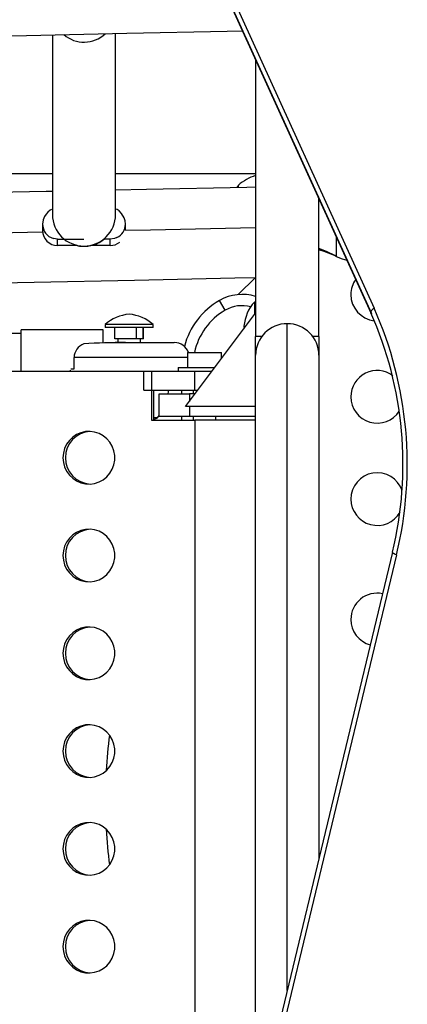
# Model space of a CAD drawing. Extents: x 1535 to 2108, y 1459 to 2093.
# Drawn here: x 1914 to 1921, y 1724 to 1740 of the extents above; entities that cross this region are included whole.
import ezdxf

# ---------------------------------------------------------------- set-up
doc = ezdxf.new("R2010")
doc.units = 0
doc.header["$LTSCALE"] = 0.125
doc.header["$MEASUREMENT"] = 0
doc.layers.add('CONTOUR', color=7, linetype='CONTINUOUS')

msp = doc.modelspace()

# ---------------------------------------------------------------- linework, layer by layer
at = {"layer": 'CONTOUR'}
for p, q in [((1915.19863, 1745.82688), (1919.93389, 1735.42229)), ((1915.21032, 1745.81608), (1919.94558, 1735.41149)), ((1915.25358, 1745.90431), (1919.98884, 1735.49972)), ((1915.69718, 1737.05261), (1915.69718, 1740.0624)), ((1914.64718, 1740.04067), (1914.64718, 1737.05261)), ((1918.02183, 1739.62358), (1918.02183, 1735.02777)), ((1914.64718, 1737.73217), (1911.44718, 1737.73217)), ((1918.02183, 1737.73217), (1915.69718, 1737.73217)), ((1917.73433, 1737.54342), (1917.71182, 1737.50184)), ((1917.73433, 1737.50836), (1917.73433, 1737.54342)), ((1919.07183, 1735.02777), (1919.07183, 1737.31646)), ((1914.48468, 1736.89373), (1914.48468, 1736.78781)), ((1915.85968, 1736.79264), (1915.85968, 1736.89373)), ((1914.73468, 1736.64514), (1914.66468, 1736.65508)), ((1914.73468, 1736.64514), (1915.17149, 1736.64514)), ((1914.73468, 1736.53922), (1914.73468, 1736.64514)), ((1915.60968, 1736.64514), (1915.50352, 1736.64514)), ((1915.67968, 1736.65508), (1915.60968, 1736.64514)), ((1915.60968, 1736.53922), (1915.60968, 1736.64514)), ((1915.71923, 1736.67028), (1915.67968, 1736.65508)), ((1919.35933, 1736.68474), (1919.35933, 1736.359)), ((1915.05733, 1736.53922), (1914.73468, 1736.53922)), ((1915.60968, 1736.53922), (1915.28342, 1736.53922)), ((1919.35933, 1736.359), (1919.32937, 1736.37148)), ((1919.33537, 1736.37148), (1919.32937, 1736.37148)), ((1919.35933, 1736.359), (1919.33537, 1736.37148)), ((1918.01782, 1736.00816), (1917.73341, 1735.72375)), ((1917.51558, 1735.46358), (1917.42183, 1735.62596)), ((1918.02183, 1735.59921), (1917.99996, 1735.59921)), ((1917.99996, 1735.59921), (1917.99996, 1735.38641)), ((1916.85933, 1733.86558), (1918.02183, 1735.41558)), ((1915.52183, 1735.22405), (1915.52183, 1735.17717)), ((1916.32183, 1735.22405), (1915.52183, 1735.22405)), ((1916.32183, 1735.17717), (1915.52183, 1735.17717)), ((1915.6857, 1734.98967), (1915.6857, 1735.17717)), ((1915.6866, 1734.98967), (1915.6866, 1735.17717)), ((1916.04422, 1734.98967), (1916.04422, 1735.17717)), ((1916.15706, 1734.98967), (1916.15706, 1735.17717)), ((1916.15797, 1734.98967), (1916.15797, 1735.17717)), ((1916.32183, 1735.17717), (1916.32183, 1735.22405)), ((1917.82683, 1735.19921), (1917.83133, 1735.16157)), ((1918.54683, 1724.15807), (1918.54683, 1735.24027)), ((1914.12808, 1735.07467), (1913.29424, 1735.07467)), ((1915.49308, 1735.13717), (1914.12808, 1735.13717)), ((1914.12808, 1734.76217), (1914.12808, 1735.13717)), ((1915.49308, 1734.92199), (1915.49308, 1735.13717)), ((1915.6866, 1734.98967), (1915.6857, 1734.98967)), ((1915.86541, 1734.98967), (1915.6866, 1734.98967)), ((1915.73433, 1734.98967), (1915.73433, 1734.92717)), ((1916.04422, 1734.98967), (1915.86541, 1734.98967)), ((1916.10064, 1734.98967), (1916.04422, 1734.98967)), ((1916.15706, 1734.98967), (1916.10064, 1734.98967)), ((1916.10933, 1734.92717), (1916.10933, 1734.98967)), ((1916.15797, 1734.98967), (1916.15706, 1734.98967)), ((1918.12497, 1735.02777), (1918.02183, 1735.02777)), ((1918.02183, 1734.71527), (1918.02183, 1735.02777)), ((1919.07183, 1735.02777), (1918.9687, 1735.02777)), ((1919.07183, 1735.02777), (1919.07183, 1734.71527)), ((1915.57743, 1734.92717), (1915.86058, 1734.92717)), ((1915.86058, 1734.92717), (1916.67183, 1734.92717)), ((1914.12808, 1734.44967), (1914.12808, 1734.76217)), ((1915.00807, 1734.48967), (1915.00807, 1734.67717)), ((1916.89083, 1734.67717), (1915.00807, 1734.67717)), ((1916.89083, 1734.76167), (1916.89083, 1734.51167)), ((1916.89083, 1734.76167), (1917.45283, 1734.76167)), ((1917.45283, 1734.65691), (1917.45283, 1734.76167)), ((1918.02183, 1721.9685), (1918.02183, 1734.71527)), ((1919.07183, 1734.71527), (1919.07183, 1726.34764)), ((1916.73433, 1734.51167), (1916.73433, 1734.44967)), ((1916.73433, 1734.51167), (1917.17183, 1734.51167)), ((1917.17183, 1734.51167), (1917.3439, 1734.51167)), ((1906.22154, 1734.44967), (1916.29152, 1734.44967)), ((1914.94729, 1734.44967), (1914.94729, 1734.46728)), ((1914.95255, 1734.48967), (1915.00807, 1734.48967)), ((1916.16854, 1734.44967), (1917.01221, 1734.44967)), ((1916.16854, 1734.13717), (1916.16854, 1734.44967)), ((1916.29152, 1734.44967), (1916.29152, 1733.63717)), ((1917.01221, 1734.44967), (1917.2974, 1734.44967)), ((1917.01221, 1734.13717), (1917.01221, 1734.44967)), ((1916.16854, 1734.13717), (1917.01221, 1734.13717)), ((1916.33266, 1733.63717), (1916.33266, 1734.13717)), ((1916.42183, 1733.69967), (1916.42183, 1734.07467)), ((1916.42183, 1734.07467), (1916.92183, 1734.07467)), ((1916.79683, 1734.07467), (1916.79683, 1734.13717)), ((1917.01615, 1734.07467), (1916.92183, 1734.07467)), ((1916.92183, 1734.07467), (1916.92183, 1733.94891)), ((1916.98433, 1734.13717), (1916.98433, 1734.07467)), ((1917.01221, 1734.13717), (1917.06303, 1734.13717)), ((1918.02183, 1733.86558), (1916.85933, 1733.86558)), ((1916.92183, 1733.86558), (1916.92183, 1733.69967)), ((1916.33266, 1733.64654), (1916.39058, 1733.67717)), ((1916.39058, 1733.67717), (1916.33266, 1733.67717)), ((1916.39058, 1733.67717), (1916.42183, 1733.71561)), ((1916.92183, 1733.69967), (1916.42183, 1733.69967)), ((1916.79683, 1733.63717), (1916.79683, 1733.69967)), ((1918.02183, 1733.69967), (1916.92183, 1733.69967)), ((1916.98433, 1733.69967), (1916.98433, 1733.63717)), ((1917.35933, 1733.63717), (1917.35933, 1733.69967)), ((1916.29152, 1733.63717), (1917.01221, 1733.63717)), ((1918.02183, 1733.63717), (1917.01221, 1733.63717)), ((1917.01221, 1733.63717), (1917.01221, 1721.01217)), ((1920.29326, 1731.44175), (1914.712, 1708.16449)), ((1920.35989, 1731.39779), (1914.77863, 1708.12053))]:
    msp.add_line(p, q, dxfattribs=at)
at = {"layer": 'CONTOUR', "flags": 128}
for points in [[(1885.58202, 1739.64431), (1887.2772, 1739.65662), (1888.97148, 1739.67025), (1890.66477, 1739.6852), (1892.35699, 1739.70145), (1894.04804, 1739.71902), (1895.73784, 1739.7379), (1897.42628, 1739.75809), (1899.11329, 1739.77959), (1900.79876, 1739.8024), (1902.48262, 1739.82651), (1904.16477, 1739.85193), (1905.84512, 1739.87865), (1907.52359, 1739.90667), (1909.20007, 1739.936), (1910.87448, 1739.96662), (1912.54674, 1739.99854), (1914.21675, 1740.03176), (1915.88442, 1740.06627), (1917.54967, 1740.10207), (1917.80151, 1740.10767)], [(1918.02183, 1737.50858), (1917.87338, 1737.50527), (1916.20992, 1737.46922), (1915.69718, 1737.45852)], [(1914.64718, 1737.43661), (1914.54401, 1737.43446), (1912.87573, 1737.40099), (1911.44718, 1737.37347)], [(1914.6349, 1737.13612), (1914.63122, 1737.13907), (1914.61093, 1737.1265), (1914.57213, 1737.0922), (1914.54586, 1737.06269), (1914.5181, 1737.02107), (1914.49471, 1736.96466), (1914.48468, 1736.89373)], [(1915.85968, 1736.89373), (1915.85362, 1736.95018), (1915.8382, 1736.99881), (1915.79539, 1737.07002), (1915.75472, 1737.11325), (1915.72549, 1737.13857), (1915.71227, 1737.14544), (1915.71197, 1737.14449)], [(1915.85968, 1736.79264), (1916.27894, 1736.80155), (1918.02183, 1736.83953)], [(1911.60968, 1736.70706), (1912.73421, 1736.72885), (1914.48583, 1736.76402)], [(1915.04295, 1736.5486), (1915.04878, 1736.54227), (1915.05987, 1736.53832), (1915.07629, 1736.5342), (1915.09814, 1736.53027), (1915.12516, 1736.52712), (1915.23631, 1736.52888), (1915.33865, 1736.55134), (1915.38406, 1736.56839), (1915.42194, 1736.58671), (1915.45235, 1736.60465), (1915.4759, 1736.62104), (1915.50499, 1736.64642), (1915.51266, 1736.65704), (1915.51215, 1736.66057)], [(1919.33537, 1736.37148), (1919.19837, 1736.4379), (1919.07183, 1736.48854)], [(1919.32937, 1736.37148), (1919.15813, 1736.4379), (1919.07183, 1736.46553)], [(1919.35933, 1736.359), (1919.45937, 1736.31724), (1919.5366, 1736.29524)], [(1885.71147, 1735.54092), (1887.40658, 1735.55333), (1889.10079, 1735.56707), (1890.79401, 1735.58211), (1892.48614, 1735.59847), (1894.1771, 1735.61614), (1895.86679, 1735.63512), (1897.55513, 1735.6554), (1899.24202, 1735.677), (1900.92738, 1735.69991), (1902.61111, 1735.72412), (1904.29313, 1735.74964), (1905.97334, 1735.77646), (1907.65165, 1735.80458), (1909.32798, 1735.834), (1911.00223, 1735.86473), (1912.67432, 1735.89675), (1914.34416, 1735.93007), (1916.01165, 1735.96468), (1917.6767, 1736.00058), (1918.01782, 1736.00816)], [(1919.98884, 1735.49972), (1919.97064, 1735.48535), (1919.9556, 1735.47133), (1919.94408, 1735.45799), (1919.93635, 1735.44564), (1919.93259, 1735.43457), (1919.9329, 1735.42504), (1919.93389, 1735.42229)], [(1916.57092, 1734.07467), (1916.57487, 1734.10909), (1916.57693, 1734.13717)], [(1914.82309, 1733.01217), (1914.83, 1732.93405), (1914.85053, 1732.85845), (1914.88402, 1732.78778), (1914.92937, 1732.72433), (1914.98515, 1732.67012), (1915.04956, 1732.62691), (1915.12052, 1732.59609), (1915.19575, 1732.57863), (1915.27284, 1732.57511), (1915.34931, 1732.58564), (1915.42271, 1732.60988), (1915.49066, 1732.64705), (1915.551, 1732.69595), (1915.60177, 1732.75502), (1915.64135, 1732.82235), (1915.66847, 1732.89578), (1915.68224, 1732.97296), (1915.68224, 1733.05139), (1915.66847, 1733.12856), (1915.64135, 1733.202), (1915.60177, 1733.26933), (1915.551, 1733.3284), (1915.49066, 1733.3773), (1915.42271, 1733.41447), (1915.34931, 1733.4387), (1915.27284, 1733.44923), (1915.19575, 1733.44571), (1915.12052, 1733.42826), (1915.04956, 1733.39743), (1914.98515, 1733.35422), (1914.92937, 1733.30002), (1914.88402, 1733.23657), (1914.85053, 1733.1659), (1914.83, 1733.09029), (1914.82309, 1733.01217)], [(1914.82309, 1731.38717), (1914.83, 1731.30905), (1914.85053, 1731.23345), (1914.88402, 1731.16278), (1914.92937, 1731.09933), (1914.98515, 1731.04512), (1915.04956, 1731.00191), (1915.12052, 1730.97109), (1915.19575, 1730.95363), (1915.27284, 1730.95011), (1915.34931, 1730.96064), (1915.42271, 1730.98488), (1915.49066, 1731.02205), (1915.551, 1731.07095), (1915.60177, 1731.13002), (1915.64135, 1731.19735), (1915.66847, 1731.27078), (1915.68224, 1731.34796), (1915.68224, 1731.42639), (1915.66847, 1731.50356), (1915.64135, 1731.577), (1915.60177, 1731.64433), (1915.551, 1731.7034), (1915.49066, 1731.7523), (1915.42271, 1731.78947), (1915.34931, 1731.8137), (1915.27284, 1731.82423), (1915.19575, 1731.82071), (1915.12052, 1731.80326), (1915.04956, 1731.77243), (1914.98515, 1731.72922), (1914.92937, 1731.67502), (1914.88402, 1731.61157), (1914.85053, 1731.5409), (1914.83, 1731.46529), (1914.82309, 1731.38717)], [(1920.35989, 1731.39779), (1920.33963, 1731.40619), (1920.32257, 1731.41441), (1920.30914, 1731.42223), (1920.29964, 1731.42948), (1920.29429, 1731.43599), (1920.29323, 1731.44161), (1920.29326, 1731.44175)], [(1914.82309, 1729.76217), (1914.83, 1729.68405), (1914.85053, 1729.60845), (1914.88402, 1729.53778), (1914.92937, 1729.47433), (1914.98515, 1729.42012), (1915.04956, 1729.37691), (1915.12052, 1729.34609), (1915.19575, 1729.32863), (1915.27284, 1729.32511), (1915.34931, 1729.33564), (1915.42271, 1729.35988), (1915.49066, 1729.39705), (1915.551, 1729.44595), (1915.60177, 1729.50502), (1915.64135, 1729.57235), (1915.66847, 1729.64578), (1915.68224, 1729.72296), (1915.68224, 1729.80139), (1915.66847, 1729.87856), (1915.64135, 1729.952), (1915.60177, 1730.01933), (1915.551, 1730.0784), (1915.49066, 1730.1273), (1915.42271, 1730.16447), (1915.34931, 1730.1887), (1915.27284, 1730.19923), (1915.19575, 1730.19571), (1915.12052, 1730.17826), (1915.04956, 1730.14743), (1914.98515, 1730.10422), (1914.92937, 1730.05002), (1914.88402, 1729.98657), (1914.85053, 1729.9159), (1914.83, 1729.84029), (1914.82309, 1729.76217)], [(1914.82309, 1728.13717), (1914.83, 1728.05905), (1914.85053, 1727.98345), (1914.88402, 1727.91278), (1914.92937, 1727.84933), (1914.98515, 1727.79512), (1915.04956, 1727.75191), (1915.12052, 1727.72109), (1915.19575, 1727.70363), (1915.27284, 1727.70011), (1915.34931, 1727.71064), (1915.42271, 1727.73488), (1915.49066, 1727.77205), (1915.551, 1727.82095), (1915.60177, 1727.88002), (1915.64135, 1727.94735), (1915.66847, 1728.02078), (1915.68224, 1728.09796), (1915.68224, 1728.17639), (1915.66847, 1728.25356), (1915.64135, 1728.327), (1915.60177, 1728.39433), (1915.551, 1728.4534), (1915.49066, 1728.5023), (1915.42271, 1728.53947), (1915.34931, 1728.5637), (1915.27284, 1728.57423), (1915.19575, 1728.57071), (1915.12052, 1728.55326), (1915.04956, 1728.52243), (1914.98515, 1728.47922), (1914.92937, 1728.42502), (1914.88402, 1728.36157), (1914.85053, 1728.2909), (1914.83, 1728.21529), (1914.82309, 1728.13717)], [(1914.82309, 1726.51217), (1914.83, 1726.43405), (1914.85053, 1726.35845), (1914.88402, 1726.28778), (1914.92937, 1726.22433), (1914.98515, 1726.17012), (1915.04956, 1726.12691), (1915.12052, 1726.09609), (1915.19575, 1726.07863), (1915.27284, 1726.07511), (1915.34931, 1726.08564), (1915.42271, 1726.10988), (1915.49066, 1726.14705), (1915.551, 1726.19595), (1915.60177, 1726.25502), (1915.64135, 1726.32235), (1915.66847, 1726.39578), (1915.68224, 1726.47296), (1915.68224, 1726.55139), (1915.66847, 1726.62856), (1915.64135, 1726.702), (1915.60177, 1726.76933), (1915.551, 1726.8284), (1915.49066, 1726.8773), (1915.42271, 1726.91447), (1915.34931, 1726.9387), (1915.27284, 1726.94923), (1915.19575, 1726.94571), (1915.12052, 1726.92826), (1915.04956, 1726.89743), (1914.98515, 1726.85422), (1914.92937, 1726.80002), (1914.88402, 1726.73657), (1914.85053, 1726.6659), (1914.83, 1726.59029), (1914.82309, 1726.51217)], [(1914.82309, 1724.88717), (1914.83, 1724.80905), (1914.85053, 1724.73345), (1914.88402, 1724.66278), (1914.92937, 1724.59933), (1914.98515, 1724.54512), (1915.04956, 1724.50191), (1915.12052, 1724.47109), (1915.19575, 1724.45363), (1915.27284, 1724.45011), (1915.34931, 1724.46064), (1915.42271, 1724.48488), (1915.49066, 1724.52205), (1915.551, 1724.57095), (1915.60177, 1724.63002), (1915.64135, 1724.69735), (1915.66847, 1724.77078), (1915.68224, 1724.84796), (1915.68224, 1724.92639), (1915.66847, 1725.00356), (1915.64135, 1725.077), (1915.60177, 1725.14433), (1915.551, 1725.2034), (1915.49066, 1725.2523), (1915.42271, 1725.28947), (1915.34931, 1725.3137), (1915.27284, 1725.32423), (1915.19575, 1725.32071), (1915.12052, 1725.30326), (1915.04956, 1725.27243), (1914.98515, 1725.22922), (1914.92937, 1725.17502), (1914.88402, 1725.11157), (1914.85053, 1725.0409), (1914.83, 1724.96529), (1914.82309, 1724.88717)]]:
    msp.add_lwpolyline(points, dxfattribs=at)
at = {"layer": 'CONTOUR'}
for centre, radius, start, end in [((1915.17298, 1740.43613), 0.51689, 229.246977, 313.124114), ((1918.23629, 1736.96527), 0.76565, 106.266421, 130.965245), ((1915.17218, 1737.05499), 0.52501, 180.260091, 359.739909), ((1914.73341, 1736.89413), 0.24873, 180.091076, 253.959235), ((1914.73398, 1736.78852), 0.2493, 180.162055, 270.161143), ((1915.61134, 1736.89396), 0.24834, 295.750211, 359.948148), ((1915.60977, 1736.79005), 0.25083, 269.9782, 308.17807), ((1920.03962, 1735.72467), 0.4375, 144.885405, 180), ((1917.79683, 1734.97644), 0.75, 72.542397, 120), ((1920.03962, 1735.72467), 0.4375, 180, 263.556661), ((1918.04683, 1734.54342), 1.25, 120, 165.163307), ((1917.79683, 1734.97644), 0.5625, 75.29544, 120), ((1918.52388, 1735.13498), 0.7, 138.457204, 174.735668), ((1914.12005, 1732.9011), 6.41838, 346.454409, 23.883094), ((1915.98606, 1734.70013), 0.7, 95.264332, 131.542796), ((1915.85761, 1734.70013), 0.7, 48.457204, 84.735668), ((1918.04683, 1734.54342), 1.0625, 120, 168.146396), ((1914.24496, 1732.90219), 6.22213, 346.425094, 23.892579), ((1918.54683, 1734.71527), 0.525, 90, 180), ((1918.54683, 1734.71527), 0.525, 0, 90), ((1915.25682, 1734.67103), 0.24883, 110.694809, 178.585072), ((1915.86863, 1724.44303), 10.48415, 90.043961, 93.826914), ((1916.67183, 1734.67717), 0.25, 19.75507, 90), ((1920.03962, 1734.02467), 0.4375, 53.294252, 180), ((1920.03962, 1734.02467), 0.4375, 180, 326.964594), ((1915.29825, 1733.01581), 0.43404, 93.189078, 180.479469), ((1915.29855, 1733.00883), 0.43435, 179.558928, 266.772526), ((1920.03962, 1732.32467), 0.4375, 18.789506, 180), ((1920.03962, 1732.32467), 0.4375, 180, 330.354211), ((1915.29825, 1731.39081), 0.43404, 93.189078, 180.479469), ((1915.29855, 1731.38383), 0.43435, 179.558928, 266.772526), ((1920.03962, 1730.32467), 0.4375, 78.325085, 180), ((1920.03962, 1730.32467), 0.4375, 180, 254.708026), ((1915.29825, 1729.76581), 0.43404, 93.189078, 180.479469), ((1915.29855, 1729.75883), 0.43435, 179.558928, 266.772526), ((1915.29825, 1728.14081), 0.43404, 93.189078, 180.479469), ((1924.02734, 1727.32467), 8.5, 172.716416, 176.714466), ((1915.29855, 1728.13383), 0.43435, 179.558928, 266.772526), ((1915.29825, 1726.51581), 0.43404, 93.189078, 180.479469), ((1924.02734, 1727.32467), 8.5, 183.285534, 187.283584), ((1915.29855, 1726.50883), 0.43435, 179.558928, 266.772526), ((1915.29825, 1724.89081), 0.43404, 93.189078, 180.479469), ((1915.29855, 1724.88383), 0.43435, 179.558928, 266.772526)]:
    msp.add_arc(centre, radius, start, end, dxfattribs=at)

doc.saveas('drawing.dxf')
